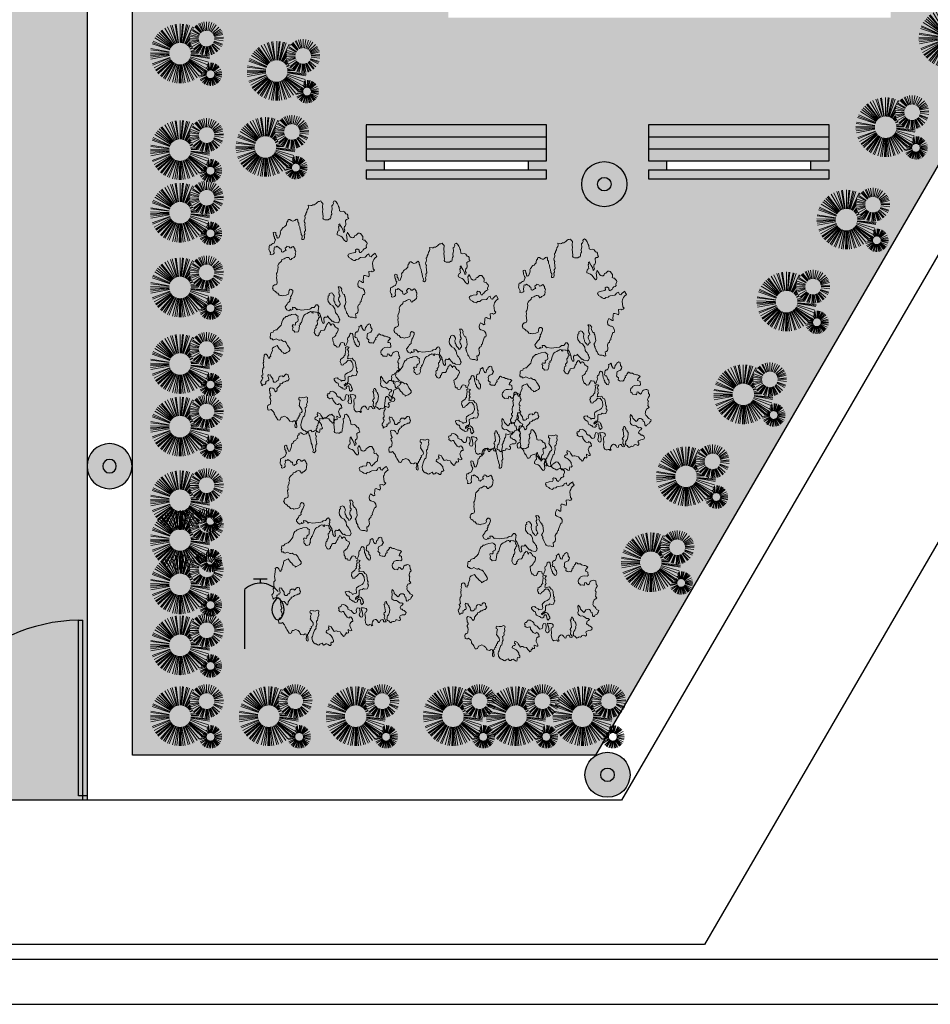
# Model space of a CAD drawing. Extents: x 257 to 427, y -460 to -41.
# Drawn here: x 352 to 362, y -460 to -449 of the extents above; entities that cross this region are included whole.
import ezdxf

# ---------------------------------------------------------------- set-up
doc = ezdxf.new("R2010")
doc.units = 0
doc.header["$LTSCALE"] = 2
doc.header["$MEASUREMENT"] = 0
doc.layers.get('0').update_dxf_attribs({"linetype": 'CONTINUOUS'})
for name, color, linetype in [('BORDER', 2, 'CONTINUOUS'), ('L-ASFALTOS', 253, 'CONTINUOUS'), ('MOBILIER', 54, 'CONTINUOUS'), ('p-plakes-fwta', 160, 'CONTINUOUS'), ('PEZ', 143, 'CONTINUOUS'), ('PROV-NEW-020', 12, 'CONTINUOUS'), ('ROAD', 7, 'CONTINUOUS')]:
    doc.layers.add(name, color=color, linetype=linetype)
doc.layers.add('TREES', color=7, linetype='CONTINUOUS', lineweight=15, true_color=0x609037)
doc.layers.add('TREES-GAZON', color=7, linetype='CONTINUOUS', lineweight=15, true_color=0x609037)

# ---------------------------------------------------------------- blocks, each defined once
blk = doc.blocks.new('A$C75884E07')
at = {"layer": 'p-plakes-fwta', "color": 1}
for radius in [0.25, 0.075]:
    blk.add_circle((0, 0), radius, dxfattribs=at)
blk = doc.blocks.new('TR16')
for p, q in [((-0.898, 1.939), (-1.318, 2.633)), ((-0.854, 1.963), (-1.199, 2.697)), ((-0.807, 1.982), (-1.071, 2.749)), ((-0.782, 1.99), (-1.003, 2.77)), ((-0.733, 2.001), (-0.872, 2.8)), ((-0.716, 2.004), (-0.824, 2.808)), ((-0.653, 2.819), (-0.653, 2.008)), ((-0.549, 2.815), (-0.614, 2.006)), ((-0.505, 2.811), (-0.598, 2.005)), ((-0.374, 2.789), (-0.55, 1.997)), ((-0.318, 2.775), (-0.529, 1.992)), ((-0.242, 2.752), (-0.501, 1.983)), ((-0.111, 2.699), (-0.453, 1.964)), ((-0.119, 2.576), (0.203, 2.37)), ((-0.06, 2.674), (-0.089, 2.619)), ((-0.021, 2.697), (0.249, 2.428)), ((0.013, 2.73), (0.266, 2.443)), ((0.051, 2.761), (0.284, 2.458)), ((0.149, 2.824), (0.33, 2.488)), ((0.197, 2.848), (0.353, 2.5)), ((0.286, 2.881), (0.396, 2.516)), ((0.381, 2.903), (0.441, 2.526)), ((0.495, 2.912), (0.495, 2.53)), ((0.55, 2.526), (0.61, 2.903)), ((0.603, 2.513), (0.722, 2.875)), ((0.652, 2.493), (0.824, 2.833)), ((0.694, 2.468), (0.912, 2.78)), ((0.749, 2.42), (1.028, 2.68)), ((0.781, 2.38), (1.096, 2.596)), ((-1.055, 1.783), (-1.746, 2.209)), ((-1.033, 1.816), (-1.684, 2.3)), ((-1.012, 1.843), (-1.627, 2.372)), ((-0.985, 1.871), (-1.555, 2.449)), ((-0.959, 1.895), (-1.484, 2.514)), ((-0.943, 1.908), (-1.441, 2.549)), ((-0.197, 2.411), (-0.434, 1.954)), ((-0.231, 2.246), (-0.411, 1.942)), ((-0.233, 2.162), (-0.389, 1.928)), ((-0.233, 2.171), (0.148, 2.178)), ((-0.227, 2.28), (0.151, 2.229)), ((-0.216, 2.34), (0.156, 2.258)), ((-0.191, 2.427), (0.168, 2.299)), ((-0.147, 2.528), (0.19, 2.347)), ((0.799, 2.351), (1.133, 2.535)), ((0.813, 2.321), (1.163, 2.473)), ((0.822, 2.297), (1.183, 2.423)), ((0.831, 2.267), (1.202, 2.36)), ((0.839, 2.138), (1.217, 2.087)), ((0.84, 2.213), (1.221, 2.245)), ((0.842, 2.189), (1.223, 2.195)), ((-1.119, 1.614), (-1.919, 1.75)), ((-1.099, 1.691), (-1.865, 1.959)), ((-1.091, 1.713), (-1.842, 2.02)), ((-1.082, 1.733), (-1.819, 2.073)), ((-0.218, 2.032), (-0.341, 1.891)), ((-0.205, 1.981), (-0.317, 1.869)), ((-0.197, 1.955), (-0.304, 1.855)), ((-0.176, 1.899), (-0.277, 1.822)), ((-0.16, 1.866), (-0.26, 1.799)), ((-0.121, 1.794), (-0.227, 1.742)), ((-0.225, 2.075), (0.152, 2.132)), ((-0.103, 1.767), (-0.216, 1.719)), ((-0.212, 2.007), (0.159, 2.1)), ((-0.193, 1.944), (0.168, 2.069)), ((-0.143, 1.832), (0.191, 2.016)), ((-0.072, 1.726), (0.225, 1.966)), ((-0.038, 1.687), (0.241, 1.947)), ((0.032, 1.621), (0.275, 1.916)), ((0.078, 1.586), (0.296, 1.899)), ((0.123, 1.557), (0.318, 1.885)), ((0.223, 1.508), (0.366, 1.862)), ((0.268, 1.491), (0.387, 1.854)), ((0.32, 1.476), (0.412, 1.847)), ((0.44, 1.457), (0.469, 1.838)), ((0.495, 1.837), (0.495, 1.455)), ((0.519, 1.838), (0.546, 1.457)), ((0.549, 1.841), (0.609, 1.464)), ((0.594, 1.851), (0.704, 1.486)), ((0.613, 1.857), (0.743, 1.499)), ((0.637, 1.867), (0.793, 1.519)), ((0.66, 1.878), (0.841, 1.543)), ((0.706, 1.908), (0.939, 1.606)), ((0.724, 1.923), (0.977, 1.637)), ((0.758, 1.958), (1.048, 1.709)), ((0.8, 2.019), (1.137, 1.839)), ((0.814, 2.047), (1.165, 1.897)), ((0.822, 2.067), (1.181, 1.94)), ((-1.126, 1.548), (-1.937, 1.573)), ((-1.126, 1.523), (-1.937, 1.503)), ((-1.125, 1.503), (-1.935, 1.45)), ((-1.123, 1.478), (-1.928, 1.382)), ((-1.122, 1.594), (-1.927, 1.697)), ((-1.117, 1.445), (-1.914, 1.291)), ((-1.097, 1.371), (-1.858, 1.09)), ((-1.089, 1.35), (-1.836, 1.034)), ((-1.067, 1.306), (-1.778, 0.914)), ((0.468, 0.905), (-0.24, 1.302)), ((0.537, 1.048), (-0.214, 1.355)), ((0.578, 1.165), (-0.199, 1.398)), ((-0.034, 1.683), (-0.192, 1.645)), ((0.614, 1.319), (-0.186, 1.455)), ((0.018, 1.633), (-0.184, 1.603)), ((0.622, 1.371), (-0.183, 1.474)), ((0.627, 1.415), (-0.181, 1.49)), ((0.083, 1.583), (-0.18, 1.565)), ((0.129, 1.554), (-0.179, 1.546)), ((-1.045, 1.27), (-1.718, 0.817)), ((-1.036, 1.257), (-1.693, 0.78)), ((-1.015, 1.229), (-1.635, 0.707)), ((-1.001, 1.213), (-1.597, 0.663)), ((-0.964, 1.178), (-1.498, 0.567)), ((-0.947, 1.163), (-1.451, 0.528)), ((-0.916, 1.141), (-1.367, 0.466)), ((-0.894, 1.127), (-1.308, 0.429)), ((-0.852, 1.105), (-1.194, 0.369)), ((-0.83, 1.095), (-1.133, 0.343)), ((-0.776, 1.077), (-0.987, 0.294)), ((-0.734, 1.068), (-0.874, 0.269)), ((-0.707, 1.064), (-0.8, 0.258)), ((-0.668, 1.061), (-0.695, 0.25)), ((-0.653, 1.061), (-0.653, 0.249)), ((-0.604, 0.25), (-0.635, 1.061)), ((-0.525, 0.256), (-0.606, 1.063)), ((-0.433, 0.268), (-0.572, 1.068)), ((-0.302, 0.298), (-0.523, 1.079)), ((-0.234, 0.32), (-0.498, 1.087)), ((-0.106, 0.371), (-0.451, 1.106)), ((-0.038, 0.406), (-0.426, 1.119)), ((0.08, 0.479), (-0.383, 1.145)), ((0.179, 0.555), (-0.346, 1.173)), ((0.285, 0.656), (-0.307, 1.211)), ((0.322, 0.697), (-0.293, 1.226)), ((0.379, 0.769), (-0.272, 1.252)), ((0.416, 0.82), (-0.259, 1.271)), ((0.571, 0.79), (0.483, 0.934)), ((0.601, 0.805), (0.523, 1.016)), ((0.62, 0.811), (0.552, 1.088)), ((0.631, 0.813), (0.575, 1.131)), ((0.677, 1.139), (0.667, 0.816)), ((0.712, 1.136), (0.679, 0.815)), ((0.766, 1.128), (0.698, 0.812)), ((0.796, 1.121), (0.709, 0.809)), ((0.876, 1.09), (0.737, 0.799)), ((0.914, 1.07), (0.75, 0.791)), ((0.951, 1.046), (0.763, 0.783)), ((1.007, 1), (0.783, 0.767)), ((1.046, 0.959), (0.797, 0.752)), ((1.107, 0.865), (0.818, 0.719)), ((0.493, 0.594), (0.181, 0.508)), ((0.489, 0.612), (0.189, 0.563)), ((0.506, 0.562), (0.217, 0.416)), ((0.517, 0.542), (0.25, 0.36)), ((0.487, 0.638), (0.264, 0.634)), ((0.488, 0.66), (0.307, 0.68)), ((0.541, 0.514), (0.317, 0.281)), ((0.492, 0.684), (0.342, 0.721)), ((0.498, 0.703), (0.367, 0.752)), ((0.56, 0.498), (0.372, 0.235)), ((0.508, 0.724), (0.392, 0.786)), ((0.515, 0.736), (0.406, 0.806)), ((0.573, 0.49), (0.409, 0.211)), ((0.526, 0.751), (0.424, 0.833)), ((0.601, 0.476), (0.488, 0.173)), ((0.615, 0.472), (0.528, 0.16)), ((0.644, 0.466), (0.611, 0.145)), ((0.666, 0.142), (0.663, 0.465)), ((0.748, 0.15), (0.692, 0.468)), ((0.78, 0.156), (0.703, 0.47)), ((0.835, 0.173), (0.722, 0.476)), ((0.882, 0.193), (0.739, 0.483)), ((0.956, 0.238), (0.765, 0.499)), ((0.988, 0.264), (0.777, 0.508)), ((1.024, 0.298), (0.789, 0.52)), ((1.066, 0.349), (0.804, 0.538)), ((1.11, 0.423), (0.819, 0.564)), ((1.142, 0.773), (0.831, 0.687)), ((1.143, 0.512), (0.831, 0.595)), ((1.152, 0.553), (0.834, 0.61)), ((1.154, 0.721), (0.835, 0.669)), ((1.16, 0.649), (0.837, 0.643)), ((1.16, 0.623), (0.837, 0.634))]:
    blk.add_line(p, q)
blk = doc.blocks.new('A$C404F4562')
at = {"layer": 'p-plakes-fwta'}
h = blk.add_hatch(color=252, dxfattribs=at)
h.dxf.hatch_style = 1
h.paths.add_polyline_path([(0.1, 1), (0, 1), (0, -1), (0.1, -1)])
h = blk.add_hatch(color=253, dxfattribs=at)
h.dxf.hatch_style = 1
h.paths.add_polyline_path([(0.333, 1), (0.2, 1), (0.2, -1), (0.333, -1)])
h.paths.add_polyline_path([(0.467, 1), (0.333, 1), (0.333, -1), (0.467, -1)])
h.paths.add_polyline_path([(0.6, 1), (0.467, 1), (0.467, -1), (0.6, -1)])
at = {"layer": 'p-plakes-fwta', "color": 173, "true_color": 0x3c58f6}
for p, q in [((0, 1), (0.1, 1)), ((0, -1), (0, 1)), ((0.1, -1), (0.1, 1)), ((0.2, 1), (0.6, 1)), ((0.2, -1), (0.2, 1)), ((0.333, -1), (0.333, 1)), ((0.467, -1), (0.467, 1)), ((0.6, 1), (0.6, -1)), ((0.1, 0.8), (0.2, 0.8)), ((0.2, -0.8), (0.1, -0.8)), ((0.1, -1), (0, -1)), ((0.6, -1), (0.2, -1))]:
    blk.add_line(p, q, dxfattribs=at)
blk = doc.blocks.new('Tre-th1')
for points in [[(-0.524, -1.287), (-0.537, -1.307), (-0.597, -1.307), (-0.617, -1.318), (-0.637, -1.318), (-0.657, -1.297), (-0.677, -1.287), (-0.697, -1.276), (-0.717, -1.276), (-0.737, -1.287), (-0.757, -1.276), (-0.783, -1.276), (-0.803, -1.266), (-0.843, -1.287), (-0.857, -1.256), (-0.864, -1.235), (-0.903, -1.214), (-0.923, -1.214), (-0.943, -1.204), (-0.97, -1.214), (-0.997, -1.235), (-1.017, -1.245), (-1.037, -1.256), (-1.063, -1.297), (-1.083, -1.287), (-1.103, -1.266), (-1.123, -1.256), (-1.137, -1.214), (-1.157, -1.204), (-1.157, -1.183), (-1.137, -1.173), (-1.083, -1.173), (-1.077, -1.152), (-1.043, -1.152), (-1.023, -1.132), (-1.017, -1.111), (-1.017, -1.091), (-1.023, -1.07), (-1.05, -1.049), (-1.063, -1.029), (-1.023, -0.998), (-0.997, -0.977), (-0.97, -0.977), (-0.95, -0.967), (-0.923, -0.946), (-0.95, -0.936), (-1.023, -0.936), (-1.05, -0.925), (-1.083, -0.925), (-1.11, -0.946), (-1.123, -0.967), (-1.123, -0.998), (-1.137, -1.018), (-1.177, -1.06), (-1.177, -1.091), (-1.197, -1.111), (-1.217, -1.091), (-1.223, -1.07), (-1.263, -1.049), (-1.283, -1.06), (-1.29, -1.08), (-1.31, -1.091), (-1.316, -1.111), (-1.336, -1.132), (-1.356, -1.142), (-1.383, -1.132), (-1.39, -1.111), (-1.39, -1.07), (-1.403, -1.029), (-1.423, -1.018), (-1.443, -1.029), (-1.47, -1.029), (-1.483, -1.008), (-1.47, -0.987), (-1.463, -0.967), (-1.463, -0.946), (-1.483, -0.936), (-1.49, -0.915), (-1.483, -0.894), (-1.49, -0.874), (-1.503, -0.853), (-1.483, -0.832), (-1.463, -0.822), (-1.456, -0.801), (-1.436, -0.791), (-1.416, -0.801), (-1.397, -0.801), (-1.376, -0.812), (-1.356, -0.832), (-1.316, -0.853), (-1.297, -0.853), (-1.277, -0.863), (-1.237, -0.863), (-1.217, -0.853), (-1.197, -0.853), (-1.183, -0.832), (-1.163, -0.832), (-1.143, -0.822), (-1.123, -0.822), (-1.123, -0.801), (-1.143, -0.791), (-1.163, -0.791), (-1.17, -0.771), (-1.19, -0.781), (-1.297, -0.781), (-1.316, -0.76), (-1.336, -0.75), (-1.356, -0.76), (-1.376, -0.76), (-1.397, -0.75), (-1.416, -0.75), (-1.456, -0.771), (-1.476, -0.771), (-1.476, -0.75), (-1.47, -0.729), (-1.45, -0.729), (-1.43, -0.719), (-1.43, -0.698), (-1.436, -0.677), (-1.476, -0.657), (-1.47, -0.636), (-1.443, -0.626), (-1.416, -0.605), (-1.41, -0.585), (-1.423, -0.554), (-1.45, -0.533), (-1.47, -0.523), (-1.49, -0.523), (-1.51, -0.533), (-1.516, -0.512), (-1.496, -0.502), (-1.49, -0.481), (-1.496, -0.461), (-1.496, -0.44), (-1.476, -0.419), (-1.45, -0.409), (-1.39, -0.409), (-1.363, -0.419), (-1.283, -0.419), (-1.263, -0.43), (-1.257, -0.45), (-1.237, -0.461), (-1.217, -0.461), (-1.197, -0.45), (-1.19, -0.43), (-1.183, -0.409), (-1.183, -0.388), (-1.177, -0.368), (-1.217, -0.368), (-1.237, -0.378), (-1.316, -0.378), (-1.336, -0.368), (-1.343, -0.347), (-1.33, -0.326), (-1.297, -0.316), (-1.277, -0.326), (-1.25, -0.337), (-1.183, -0.337), (-1.17, -0.296), (-1.21, -0.275), (-1.237, -0.275), (-1.257, -0.265), (-1.263, -0.244), (-1.263, -0.223), (-1.237, -0.203), (-1.203, -0.182), (-1.197, -0.161), (-1.17, -0.13), (-1.143, -0.13), (-1.117, -0.11), (-1.097, -0.089), (-1.083, -0.068), (-1.083, -0.027), (-1.103, -0.017), (-1.117, 0.004), (-1.117, 0.025), (-1.137, 0.035), (-1.157, 0.025), (-1.177, 0.035), (-1.197, 0.014), (-1.21, -0.006), (-1.203, -0.027), (-1.203, -0.048), (-1.223, -0.058), (-1.243, -0.058), (-1.31, -0.099), (-1.323, -0.12), (-1.33, -0.141), (-1.31, -0.151), (-1.323, -0.172), (-1.356, -0.192), (-1.397, -0.192), (-1.397, -0.172), (-1.41, -0.151), (-1.43, -0.141), (-1.45, -0.13), (-1.47, -0.13), (-1.51, -0.141), (-1.536, -0.151), (-1.556, -0.151), (-1.556, -0.13), (-1.53, -0.089), (-1.59, -0.089), (-1.59, -0.068), (-1.576, -0.048), (-1.596, -0.048), (-1.61, -0.027), (-1.636, -0.017), (-1.643, 0.004), (-1.623, 0.014), (-1.596, 0.035), (-1.576, 0.045), (-1.556, 0.055), (-1.543, 0.097), (-1.53, 0.117), (-1.53, 0.138), (-1.536, 0.159), (-1.516, 0.169), (-1.476, 0.19), (-1.45, 0.2), (-1.423, 0.241), (-1.456, 0.252), (-1.476, 0.241), (-1.496, 0.252), (-1.496, 0.272), (-1.503, 0.293), (-1.53, 0.303), (-1.55, 0.283), (-1.563, 0.262), (-1.576, 0.241), (-1.603, 0.221), (-1.643, 0.2), (-1.663, 0.2), (-1.69, 0.19), (-1.71, 0.19), (-1.723, 0.21), (-1.716, 0.231), (-1.736, 0.241), (-1.756, 0.241), (-1.776, 0.252), (-1.77, 0.272), (-1.75, 0.293), (-1.736, 0.314), (-1.736, 0.334), (-1.75, 0.355), (-1.75, 0.376), (-1.716, 0.396), (-1.73, 0.437), (-1.743, 0.458), (-1.736, 0.479), (-1.716, 0.5), (-1.71, 0.52), (-1.69, 0.541), (-1.65, 0.561), (-1.596, 0.561), (-1.576, 0.551), (-1.556, 0.541), (-1.53, 0.531), (-1.47, 0.5), (-1.456, 0.479), (-1.436, 0.469), (-1.416, 0.469), (-1.397, 0.458), (-1.376, 0.448), (-1.316, 0.448), (-1.303, 0.427), (-1.277, 0.417), (-1.257, 0.417), (-1.217, 0.396), (-1.177, 0.396), (-1.157, 0.386), (-1.137, 0.386), (-1.123, 0.407), (-1.137, 0.448), (-1.13, 0.469), (-1.13, 0.489), (-1.117, 0.531), (-1.137, 0.541), (-1.157, 0.541), (-1.177, 0.52), (-1.197, 0.531), (-1.223, 0.541), (-1.243, 0.541), (-1.263, 0.551), (-1.336, 0.51), (-1.37, 0.51), (-1.39, 0.52), (-1.4, 0.551), (-1.423, 0.551), (-1.436, 0.572), (-1.456, 0.572), (-1.47, 0.592), (-1.49, 0.592), (-1.496, 0.613), (-1.516, 0.613), (-1.53, 0.634), (-1.63, 0.634), (-1.65, 0.644), (-1.636, 0.665), (-1.596, 0.665), (-1.57, 0.654), (-1.523, 0.654), (-1.516, 0.675), (-1.53, 0.706), (-1.516, 0.747), (-1.496, 0.758), (-1.47, 0.768), (-1.443, 0.789), (-1.416, 0.83), (-1.43, 0.871), (-1.43, 0.892), (-1.47, 0.912), (-1.476, 0.933), (-1.47, 0.954), (-1.416, 0.974), (-1.397, 0.985), (-1.376, 0.995), (-1.356, 1.005), (-1.336, 1.005), (-1.31, 1.016), (-1.27, 1.047), (-1.277, 1.067), (-1.277, 1.088), (-1.27, 1.109), (-1.217, 1.109), (-1.197, 1.098), (-1.183, 1.078), (-1.183, 1.057), (-1.163, 1.047), (-1.143, 1.047), (-1.123, 1.036), (-1.083, 1.036), (-1.063, 1.047), (-1.043, 1.047), (-1.023, 1.026), (-1.003, 1.026), (-0.983, 1.036), (-0.903, 1.036), (-0.89, 1.016), (-0.903, 0.974), (-0.923, 0.954), (-0.95, 0.943), (-0.97, 0.933), (-0.957, 0.912), (-0.937, 0.902), (-0.917, 0.902), (-0.877, 0.861), (-0.864, 0.84), (-0.843, 0.84), (-0.843, 0.82), (-0.837, 0.799), (-0.817, 0.778), (-0.817, 0.758), (-0.81, 0.737), (-0.803, 0.716), (-0.803, 0.696), (-0.783, 0.675), (-0.764, 0.665), (-0.744, 0.675), (-0.697, 0.675), (-0.684, 0.696), (-0.684, 0.716), (-0.697, 0.737), (-0.717, 0.747), (-0.724, 0.768), (-0.704, 0.778), (-0.704, 0.82), (-0.717, 0.84), (-0.737, 0.851), (-0.757, 0.851), (-0.777, 0.861), (-0.77, 0.882), (-0.79, 0.892), (-0.803, 0.912), (-0.797, 0.943), (-0.777, 0.954), (-0.737, 0.954), (-0.704, 0.974), (-0.684, 0.985), (-0.664, 0.985), (-0.664, 1.005), (-0.65, 1.026), (-0.677, 1.036), (-0.704, 1.026), (-0.744, 1.026), (-0.764, 1.036), (-0.757, 1.057), (-0.777, 1.067), (-0.777, 1.088), (-0.797, 1.088), (-0.817, 1.098), (-0.817, 1.119), (-0.823, 1.14), (-0.837, 1.16), (-0.81, 1.16), (-0.783, 1.171), (-0.757, 1.171), (-0.737, 1.15), (-0.697, 1.129), (-0.677, 1.14), (-0.657, 1.14), (-0.644, 1.119), (-0.577, 1.119), (-0.537, 1.109), (-0.517, 1.088), (-0.437, 1.088), (-0.417, 1.078), (-0.397, 1.078), (-0.37, 1.067), (-0.35, 1.067), (-0.324, 1.057), (-0.304, 1.057), (-0.29, 1.036), (-0.29, 1.016), (-0.317, 0.995), (-0.337, 0.995), (-0.364, 0.985), (-0.37, 0.964), (-0.35, 0.964), (-0.337, 0.943), (-0.317, 0.943), (-0.237, 0.902), (-0.217, 0.902), (-0.197, 0.892), (-0.184, 0.871), (-0.164, 0.809), (-0.224, 0.778), (-0.244, 0.758), (-0.264, 0.747), (-0.284, 0.737), (-0.304, 0.706), (-0.324, 0.706), (-0.317, 0.685), (-0.304, 0.654), (-0.29, 0.613), (-0.27, 0.592), (-0.244, 0.592), (-0.184, 0.623), (-0.157, 0.634), (-0.131, 0.644), (-0.104, 0.665), (-0.104, 0.685), (-0.091, 0.706), (-0.071, 0.727), (-0.077, 0.747), (-0.071, 0.768), (-0.044, 0.809), (-0.057, 0.851), (-0.051, 0.871), (-0.031, 0.882), (-0.031, 0.902), (-0.011, 0.912), (0.009, 0.912), (0.029, 0.902), (0.056, 0.902), (0.076, 0.892), (0.076, 0.871), (0.083, 0.851), (0.103, 0.84), (0.116, 0.799), (0.116, 0.778), (0.136, 0.758), (0.149, 0.737), (0.189, 0.696), (0.209, 0.685), (0.236, 0.675), (0.276, 0.654), (0.303, 0.634), (0.309, 0.613), (0.329, 0.592), (0.329, 0.572), (0.342, 0.531), (0.342, 0.51), (0.349, 0.489), (0.349, 0.427), (0.336, 0.407), (0.316, 0.396), (0.309, 0.376), (0.283, 0.386), (0.236, 0.386), (0.216, 0.396), (0.209, 0.417), (0.196, 0.437), (0.176, 0.437), (0.156, 0.448), (0.163, 0.469), (0.169, 0.489), (0.149, 0.5), (0.123, 0.489), (0.096, 0.5), (0.076, 0.5), (0.056, 0.479), (0.036, 0.469), (0.036, 0.407), (0.063, 0.396), (0.083, 0.386), (0.103, 0.386), (0.129, 0.376), (0.149, 0.376), (0.156, 0.355), (0.176, 0.355), (0.189, 0.334), (0.209, 0.324), (0.236, 0.314), (0.296, 0.283), (0.316, 0.262), (0.329, 0.241), (0.336, 0.21), (0.349, 0.19), (0.356, 0.169), (0.362, 0.148), (0.356, 0.128), (0.336, 0.128), (0.329, 0.107), (0.356, 0.107), (0.342, 0.066), (0.342, 0.045), (0.329, 0.025), (0.289, 0.025), (0.269, 0.014), (0.243, 0.004), (0.229, 0.025), (0.203, 0.035), (0.189, 0.055), (0.129, 0.055), (0.109, 0.066), (0.096, 0.086), (0.069, 0.086), (0.056, 0.107), (0.036, 0.117), (0.016, 0.117), (-0.011, 0.128), (-0.064, 0.107), (-0.077, 0.086), (-0.077, 0.066), (-0.057, 0.045), (-0.037, 0.045), (-0.024, 0.025), (0.003, 0.014), (0.009, -0.006), (0.009, -0.048), (0.029, -0.068), (0.056, -0.079), (0.076, -0.099), (0.103, -0.11), (0.116, -0.13), (0.136, -0.141), (0.123, -0.161), (0.096, -0.172), (0.076, -0.182), (0.096, -0.192), (0.103, -0.213), (0.083, -0.234), (0.056, -0.244), (0.036, -0.254), (0.023, -0.275), (0.003, -0.296), (-0.024, -0.296), (-0.064, -0.275), (-0.084, -0.254), (-0.104, -0.244), (-0.124, -0.223), (-0.137, -0.203), (-0.144, -0.182), (-0.217, -0.182), (-0.244, -0.192), (-0.264, -0.192), (-0.284, -0.203), (-0.284, -0.223), (-0.304, -0.223), (-0.317, -0.244), (-0.317, -0.275), (-0.297, -0.285), (-0.27, -0.306), (-0.25, -0.316), (-0.25, -0.337), (-0.264, -0.378), (-0.297, -0.378), (-0.31, -0.399), (-0.277, -0.419), (-0.257, -0.43), (-0.237, -0.44), (-0.197, -0.44), (-0.177, -0.45), (-0.164, -0.471), (-0.144, -0.481), (-0.117, -0.492), (-0.104, -0.512), (-0.111, -0.533), (-0.131, -0.543), (-0.217, -0.543), (-0.244, -0.554), (-0.264, -0.554), (-0.284, -0.564), (-0.304, -0.564), (-0.33, -0.585), (-0.35, -0.595), (-0.357, -0.616), (-0.324, -0.636), (-0.277, -0.636), (-0.25, -0.616), (-0.224, -0.616), (-0.197, -0.605), (-0.191, -0.585), (-0.171, -0.574), (-0.144, -0.585), (-0.124, -0.585), (-0.104, -0.595), (-0.091, -0.616), (-0.091, -0.636), (-0.051, -0.657), (-0.024, -0.667), (-0.004, -0.667), (0.003, -0.688), (0.016, -0.708), (-0.004, -0.719), (-0.024, -0.719), (-0.057, -0.729), (-0.077, -0.74), (-0.084, -0.76), (-0.031, -0.781), (-0.017, -0.801), (0.003, -0.812), (0.016, -0.832), (0.023, -0.853), (0.009, -0.874), (-0.044, -0.874), (-0.077, -0.894), (-0.097, -0.884), (-0.124, -0.863), (-0.137, -0.822), (-0.144, -0.801), (-0.171, -0.791), (-0.197, -0.791), (-0.217, -0.781), (-0.237, -0.791), (-0.257, -0.812), (-0.29, -0.801), (-0.31, -0.822), (-0.317, -0.843), (-0.317, -0.863), (-0.324, -0.884), (-0.304, -0.905), (-0.277, -0.915), (-0.264, -0.936), (-0.237, -0.936), (-0.231, -0.956), (-0.211, -0.967), (-0.197, -0.987), (-0.177, -0.987), (-0.177, -1.008), (-0.197, -1.029), (-0.204, -1.049), (-0.204, -1.07), (-0.224, -1.091), (-0.231, -1.111), (-0.244, -1.132), (-0.244, -1.152), (-0.257, -1.173), (-0.277, -1.194), (-0.317, -1.152), (-0.344, -1.142), (-0.35, -1.163), (-0.364, -1.183), (-0.424, -1.183), (-0.437, -1.163), (-0.424, -1.122), (-0.424, -1.08), (-0.437, -1.039), (-0.457, -1.029), (-0.47, -1.008), (-0.497, -0.998), (-0.537, -0.998), (-0.557, -1.018), (-0.577, -1.029), (-0.577, -1.07), (-0.59, -1.091), (-0.564, -1.101), (-0.544, -1.111), (-0.55, -1.132), (-0.57, -1.142), (-0.59, -1.163), (-0.577, -1.183), (-0.537, -1.204), (-0.524, -1.225), (-0.524, -1.245), (-0.517, -1.266)], [(1.289, -0.863), (1.295, -0.843), (1.315, -0.832), (1.335, -0.832), (1.355, -0.812), (1.362, -0.791), (1.349, -0.771), (1.322, -0.771), (1.302, -0.76), (1.302, -0.698), (1.295, -0.677), (1.295, -0.657), (1.289, -0.636), (1.269, -0.626), (1.249, -0.636), (1.229, -0.636), (1.202, -0.677), (1.182, -0.698), (1.169, -0.719), (1.162, -0.74), (1.182, -0.76), (1.182, -0.801), (1.195, -0.822), (1.202, -0.843), (1.202, -0.925), (1.215, -0.946), (1.235, -0.956), (1.249, -0.998), (1.229, -0.998), (1.202, -1.008), (1.195, -1.029), (1.215, -1.049), (1.242, -1.091), (1.249, -1.111), (1.229, -1.111), (1.189, -1.132), (1.162, -1.091), (1.142, -1.07), (1.122, -1.06), (1.102, -1.049), (1.082, -1.039), (0.982, -1.039), (0.955, -1.06), (0.936, -1.039), (0.929, -1.018), (0.942, -0.998), (0.942, -0.956), (0.875, -0.956), (0.849, -0.946), (0.862, -0.925), (0.869, -0.905), (0.882, -0.884), (0.882, -0.863), (0.862, -0.853), (0.836, -0.853), (0.809, -0.843), (0.762, -0.843), (0.762, -0.822), (0.782, -0.801), (0.802, -0.771), (0.769, -0.75), (0.742, -0.74), (0.702, -0.74), (0.682, -0.76), (0.669, -0.781), (0.662, -0.801), (0.649, -0.822), (0.609, -0.843), (0.569, -0.843), (0.549, -0.832), (0.549, -0.812), (0.449, -0.76), (0.429, -0.76), (0.422, -0.74), (0.389, -0.729), (0.376, -0.708), (0.349, -0.688), (0.276, -0.688), (0.249, -0.677), (0.229, -0.657), (0.229, -0.636), (0.156, -0.636), (0.156, -0.616), (0.169, -0.595), (0.176, -0.574), (0.176, -0.554), (0.183, -0.533), (0.196, -0.512), (0.216, -0.502), (0.243, -0.492), (0.263, -0.481), (0.283, -0.481), (0.329, -0.461), (0.329, -0.471), (0.349, -0.461), (0.369, -0.461), (0.389, -0.45), (0.409, -0.471), (0.449, -0.492), (0.549, -0.492), (0.569, -0.481), (0.589, -0.481), (0.596, -0.461), (0.649, -0.44), (0.669, -0.44), (0.689, -0.45), (0.729, -0.43), (0.736, -0.409), (0.736, -0.388), (0.709, -0.399), (0.662, -0.399), (0.642, -0.388), (0.602, -0.388), (0.582, -0.399), (0.562, -0.399), (0.549, -0.378), (0.509, -0.368), (0.489, -0.368), (0.469, -0.378), (0.442, -0.388), (0.422, -0.388), (0.409, -0.368), (0.389, -0.357), (0.382, -0.337), (0.409, -0.326), (0.436, -0.306), (0.456, -0.296), (0.476, -0.296), (0.502, -0.285), (0.549, -0.285), (0.569, -0.296), (0.589, -0.296), (0.616, -0.285), (0.636, -0.275), (0.649, -0.254), (0.636, -0.213), (0.602, -0.213), (0.596, -0.192), (0.569, -0.192), (0.542, -0.182), (0.502, -0.182), (0.442, -0.213), (0.416, -0.254), (0.396, -0.265), (0.356, -0.285), (0.296, -0.285), (0.276, -0.296), (0.249, -0.316), (0.223, -0.326), (0.203, -0.337), (0.176, -0.337), (0.156, -0.347), (0.116, -0.326), (0.109, -0.306), (0.129, -0.244), (0.149, -0.223), (0.149, -0.203), (0.169, -0.192), (0.196, -0.172), (0.216, -0.161), (0.249, -0.141), (0.229, -0.13), (0.229, -0.11), (0.236, -0.089), (0.216, -0.068), (0.136, -0.068), (0.129, -0.048), (0.169, -0.027), (0.236, -0.027), (0.256, -0.017), (0.276, -0.017), (0.303, -0.006), (0.322, 0.004), (0.349, 0.014), (0.369, 0.014), (0.389, 0.004), (0.409, 0.004), (0.429, -0.006), (0.469, 0.014), (0.469, 0.035), (0.429, 0.076), (0.429, 0.117), (0.416, 0.138), (0.409, 0.159), (0.409, 0.303), (0.429, 0.365), (0.422, 0.386), (0.442, 0.396), (0.469, 0.417), (0.469, 0.437), (0.476, 0.458), (0.436, 0.458), (0.429, 0.489), (0.449, 0.5), (0.429, 0.51), (0.422, 0.531), (0.442, 0.561), (0.482, 0.582), (0.502, 0.582), (0.542, 0.541), (0.562, 0.531), (0.576, 0.51), (0.589, 0.489), (0.616, 0.489), (0.642, 0.469), (0.662, 0.469), (0.682, 0.448), (0.742, 0.417), (0.769, 0.417), (0.789, 0.437), (0.796, 0.458), (0.776, 0.479), (0.756, 0.489), (0.736, 0.489), (0.716, 0.5), (0.702, 0.541), (0.702, 0.582), (0.696, 0.603), (0.709, 0.623), (0.709, 0.644), (0.716, 0.665), (0.736, 0.675), (0.756, 0.685), (0.762, 0.706), (0.782, 0.716), (0.802, 0.737), (0.816, 0.758), (0.836, 0.758), (0.855, 0.768), (0.862, 0.758), (0.875, 0.758), (0.895, 0.747), (0.909, 0.727), (0.909, 0.706), (0.915, 0.685), (0.942, 0.675), (1.035, 0.675), (1.055, 0.665), (1.102, 0.665), (1.122, 0.654), (1.162, 0.634), (1.182, 0.634), (1.202, 0.623), (1.242, 0.623), (1.262, 0.613), (1.282, 0.592), (1.295, 0.572), (1.309, 0.551), (1.335, 0.541), (1.342, 0.52), (1.342, 0.5), (1.355, 0.479), (1.362, 0.458), (1.362, 0.437), (1.355, 0.417), (1.315, 0.396), (1.315, 0.376), (1.335, 0.365), (1.335, 0.345), (1.349, 0.324), (1.369, 0.303), (1.402, 0.293), (1.422, 0.293), (1.442, 0.283), (1.462, 0.283), (1.482, 0.293), (1.502, 0.293), (1.542, 0.314), (1.535, 0.334), (1.522, 0.355), (1.522, 0.376), (1.542, 0.386), (1.555, 0.407), (1.562, 0.427), (1.542, 0.437), (1.528, 0.458), (1.508, 0.458), (1.488, 0.448), (1.482, 0.469), (1.475, 0.489), (1.462, 0.51), (1.475, 0.531), (1.522, 0.531), (1.528, 0.551), (1.548, 0.561), (1.562, 0.582), (1.582, 0.603), (1.568, 0.623), (1.575, 0.644), (1.555, 0.654), (1.535, 0.654), (1.508, 0.665), (1.462, 0.665), (1.448, 0.685), (1.442, 0.716), (1.448, 0.737), (1.482, 0.727), (1.502, 0.737), (1.528, 0.747), (1.548, 0.747), (1.568, 0.737), (1.595, 0.737), (1.615, 0.727), (1.615, 0.706), (1.628, 0.685), (1.635, 0.665), (1.642, 0.644), (1.702, 0.613), (1.722, 0.623), (1.742, 0.623), (1.762, 0.634), (1.828, 0.634), (1.835, 0.613), (1.822, 0.592), (1.782, 0.592), (1.762, 0.582), (1.742, 0.582), (1.722, 0.572), (1.722, 0.551), (1.782, 0.52), (1.808, 0.51), (1.828, 0.51), (1.848, 0.5), (1.862, 0.479), (1.882, 0.469), (1.895, 0.448), (1.902, 0.427), (1.922, 0.407), (1.935, 0.386), (1.955, 0.386), (1.981, 0.376), (1.995, 0.355), (2.015, 0.355), (2.022, 0.334), (2.022, 0.314), (2.002, 0.293), (1.988, 0.272), (1.988, 0.252), (1.995, 0.231), (2.008, 0.21), (2.015, 0.19), (1.995, 0.18), (1.961, 0.18), (1.941, 0.169), (1.902, 0.169), (1.868, 0.159), (1.815, 0.159), (1.788, 0.148), (1.735, 0.148), (1.708, 0.138), (1.688, 0.138), (1.668, 0.148), (1.648, 0.148), (1.642, 0.128), (1.655, 0.107), (1.675, 0.097), (1.715, 0.097), (1.735, 0.086), (1.775, 0.086), (1.795, 0.066), (1.902, 0.066), (1.922, 0.055), (1.941, 0.066), (1.968, 0.066), (1.995, 0.055), (2.015, 0.045), (2.055, 0.045), (2.075, 0.025), (2.095, 0.025), (2.121, 0.004), (2.155, -0.006), (2.175, -0.027), (2.201, -0.037), (2.235, -0.037), (2.221, -0.079), (2.221, -0.099), (2.228, -0.12), (2.228, -0.141), (2.235, -0.161), (2.248, -0.182), (2.268, -0.203), (2.275, -0.223), (2.275, -0.244), (2.281, -0.265), (2.261, -0.275), (2.235, -0.296), (2.175, -0.285), (2.121, -0.285), (2.101, -0.275), (1.995, -0.275), (1.975, -0.265), (1.955, -0.275), (1.941, -0.296), (1.941, -0.316), (1.935, -0.337), (1.935, -0.357), (1.948, -0.378), (1.948, -0.399), (1.968, -0.409), (1.988, -0.409), (2.008, -0.419), (2.028, -0.43), (2.068, -0.43), (2.095, -0.44), (2.115, -0.45), (2.175, -0.45), (2.188, -0.471), (2.208, -0.481), (2.228, -0.481), (2.248, -0.492), (2.255, -0.512), (2.235, -0.533), (2.195, -0.554), (2.168, -0.564), (2.148, -0.564), (2.128, -0.574), (2.068, -0.574), (2.055, -0.595), (2.055, -0.636), (2.041, -0.657), (2.002, -0.677), (1.995, -0.698), (1.975, -0.708), (1.935, -0.708), (1.915, -0.719), (1.902, -0.698), (1.902, -0.677), (1.888, -0.657), (1.815, -0.657), (1.795, -0.647), (1.782, -0.626), (1.755, -0.616), (1.735, -0.616), (1.715, -0.626), (1.695, -0.616), (1.682, -0.595), (1.722, -0.595), (1.775, -0.574), (1.815, -0.554), (1.842, -0.554), (1.828, -0.533), (1.808, -0.533), (1.788, -0.523), (1.722, -0.523), (1.715, -0.502), (1.675, -0.481), (1.655, -0.481), (1.642, -0.502), (1.628, -0.523), (1.622, -0.543), (1.602, -0.564), (1.542, -0.595), (1.515, -0.616), (1.515, -0.636), (1.542, -0.647), (1.635, -0.647), (1.655, -0.657), (1.675, -0.667), (1.655, -0.677), (1.635, -0.688), (1.615, -0.698), (1.595, -0.698), (1.575, -0.719), (1.568, -0.74), (1.568, -0.76), (1.582, -0.781), (1.602, -0.791), (1.608, -0.812), (1.635, -0.853), (1.635, -0.874), (1.628, -0.894), (1.568, -0.925), (1.535, -0.925), (1.515, -0.915), (1.502, -0.936), (1.502, -0.956), (1.482, -0.967), (1.455, -0.987), (1.435, -0.987), (1.395, -0.967), (1.369, -0.967), (1.355, -0.946), (1.349, -0.925), (1.335, -0.905), (1.315, -0.894), (1.309, -0.874)], [(-0.597, -0.523), (-0.63, -0.533), (-0.717, -0.533), (-0.737, -0.543), (-0.757, -0.533), (-0.777, -0.533), (-0.797, -0.543), (-0.837, -0.523), (-0.857, -0.512), (-0.857, -0.471), (-0.843, -0.45), (-0.857, -0.43), (-0.857, -0.388), (-0.87, -0.368), (-0.951, -0.36), (-0.974, -0.332), (-0.97, -0.319), (-0.983, -0.306), (-0.997, -0.285), (-1.017, -0.285), (-1.01, -0.306), (-0.983, -0.347), (-0.983, -0.368), (-0.997, -0.388), (-1.017, -0.399), (-1.037, -0.409), (-1.057, -0.409), (-1.077, -0.419), (-1.097, -0.419), (-1.11, -0.399), (-1.126, -0.387), (-1.103, -0.368), (-1.043, -0.368), (-1.023, -0.357), (-1.023, -0.337), (-1.043, -0.316), (-1.063, -0.316), (-1.07, -0.296), (-1.07, -0.275), (-1.063, -0.254), (-1.043, -0.254), (-1.043, -0.234), (-1.023, -0.213), (-1.01, -0.192), (-0.99, -0.182), (-0.95, -0.182), (-0.943, -0.161), (-0.923, -0.141), (-0.903, -0.13), (-0.883, -0.12), (-0.864, -0.12), (-0.857, -0.141), (-0.857, -0.182), (-0.877, -0.192), (-0.903, -0.234), (-0.923, -0.244), (-0.917, -0.265), (-0.917, -0.306), (-0.897, -0.316), (-0.837, -0.316), (-0.817, -0.326), (-0.79, -0.368), (-0.777, -0.409), (-0.77, -0.43), (-0.757, -0.45), (-0.724, -0.471), (-0.704, -0.481), (-0.644, -0.481), (-0.617, -0.471), (-0.577, -0.45), (-0.577, -0.43), (-0.57, -0.409), (-0.584, -0.388), (-0.604, -0.368), (-0.617, -0.347), (-0.624, -0.326), (-0.644, -0.316), (-0.644, -0.296), (-0.637, -0.275), (-0.617, -0.275), (-0.597, -0.265), (-0.577, -0.265), (-0.557, -0.275), (-0.537, -0.275), (-0.53, -0.296), (-0.504, -0.337), (-0.484, -0.347), (-0.47, -0.368), (-0.444, -0.368), (-0.424, -0.378), (-0.404, -0.378), (-0.384, -0.388), (-0.337, -0.388), (-0.33, -0.409), (-0.337, -0.43), (-0.344, -0.45), (-0.364, -0.43), (-0.384, -0.419), (-0.41, -0.43), (-0.43, -0.43), (-0.45, -0.419), (-0.477, -0.43), (-0.497, -0.409), (-0.517, -0.409), (-0.537, -0.399), (-0.544, -0.419), (-0.544, -0.481), (-0.584, -0.502)]]:
    blk.add_lwpolyline(points, close=True)
blk = doc.blocks.new('A$C342870BB')
at = {"layer": 'MOBILIER', "color": 160, "lineweight": 30}
for p, q in [((0.643, 5.171), (1.658, 5.171)), ((1.151, 4.847), (1.151, 5.171))]:
    blk.add_line(p, q, dxfattribs=at)
blk.add_lwpolyline([(0, 0), (0, 4.39)], dxfattribs=at)
for centre, radius, start, end in [((1.151, 3.171), 1.677, 39.1612, 133.33455), ((3.066, 2.898), 1.066, 125.22895, 214.18698), ((1.836, 2.898), 1.066, 325.81302, 54.77105), ((2.451, 2.439), 0.301, 207.60803, 332.39197)]:
    blk.add_arc(centre, radius, start, end, dxfattribs=at)

msp = doc.modelspace()

# ---------------------------------------------------------------- hatches: boundary and pattern name
at = {"layer": 'L-ASFALTOS'}
h = msp.add_hatch(color=256, dxfattribs=at)
h.dxf.hatch_style = 1
h.paths.add_polyline_path([(324.55136, -441.63655), (324.55136, -440.27674, -0.41421356), (327.55136, -437.27674), (328.46288, -437.27674), (331.05136, -437.27674, -0.41421356), (334.05136, -440.27674), (334.05136, -441.63655), (334.05136, -454.13655), (346.12025, -454.13655), (346.12025, -441.63655), (341.37025, -441.63655), (341.37025, -440.27674, -0.35345711), (343.73961, -437.34378, -0.37104005), (348.84525, -443.27674), (348.84525, -457.8248), (352.84525, -457.8248), (352.84525, -432.1248), (318.48723, -432.1248), (316.9111, -432.1248), (316.9111, -436.73953), (316.9111, -444.14248, -0.41421356), (313.4111, -447.64248), (297.48723, -447.64248, -0.25485049), (294.54558, -446.03897, 0.37777754), (299.05022, -449.72178), (324.55136, -454.13655)])
at = {"layer": 'p-plakes-fwta'}
h = msp.add_hatch(color=252, dxfattribs=at)
h.dxf.hatch_style = 1
edge = h.paths.add_edge_path()
edge.add_arc((358.57423, -450.99292), 0.25, -96.890174, 263.109826)
h = msp.add_hatch(color=252, dxfattribs=at)
h.dxf.hatch_style = 1
edge = h.paths.add_edge_path()
edge.add_arc((353.08988, -454.11988), 0.25, 276.890174, 636.890174, ccw=False)
h = msp.add_hatch(color=252, dxfattribs=at)
h.dxf.hatch_style = 1
edge = h.paths.add_edge_path()
edge.add_arc((358.61034, -457.54202), 0.25, -96.890174, 263.109826)
at = {"layer": 'TREES-GAZON'}
h = msp.add_hatch(dxfattribs=at)
h.set_pattern_fill('GRASS', color=256, scale=0.3, style=0)
h.paths.add_polyline_path([(371.28723, -443.32504), (353.34525, -443.32504), (353.34525, -457.32504), (358.47783, -457.32504), (362.8587, -449.77504), (365.38723, -449.77504), (371.28723, -449.77504)])
h.paths.add_polyline_path([(363.53716, -446.47095, -1), (364.03716, -446.47095, -1)], flags=16)
h.paths.add_polyline_path([(363.71216, -446.47095, -1), (363.86216, -446.47095, -1)], flags=0)
h.paths.add_polyline_path([(363.67506, -446.93827), (363.67506, -448.93827), (363.57506, -448.93827), (363.57506, -448.73827), (363.47506, -448.73827), (363.47506, -448.93827), (363.07506, -448.93827), (363.07506, -446.93827), (363.47506, -446.93827), (363.47506, -447.13827), (363.57506, -447.13827), (363.57506, -446.93827)], flags=16)
h.paths.add_polyline_path([(363.67506, -445.99727), (363.57506, -445.99727), (363.57506, -445.79727), (363.47506, -445.79727), (363.47506, -445.99727), (363.07506, -445.99727), (363.07506, -443.99727), (363.47506, -443.99727), (363.47506, -444.19727), (363.57506, -444.19727), (363.57506, -443.99727), (363.67506, -443.99727)], flags=16)
h.paths.add_polyline_path([(361.75071, -449.14546), (356.84617, -449.14546), (356.84617, -444.44776), (361.74235, -444.44574)], flags=16)
h.paths.add_polyline_path([(363.58139, -443.83418), (363.18139, -443.83418), (363.18139, -443.43418), (363.58139, -443.43418)], flags=16)
h.paths.add_polyline_path([(363.20639, -443.80918), (363.20639, -443.45918), (363.55639, -443.45918), (363.55639, -443.80918)], flags=0)
h.paths.add_polyline_path([(361.06592, -450.33514), (361.06592, -450.73514), (360.86592, -450.73514), (360.86592, -450.83514), (361.06592, -450.83514), (361.06592, -450.93514), (359.06592, -450.93514), (359.06592, -450.83514), (359.26592, -450.83514), (359.26592, -450.73514), (359.06592, -450.73514), (359.06592, -450.33514)], flags=16)
h.paths.add_polyline_path([(358.82423, -450.99292, -1), (358.32423, -450.99292, -1)], flags=16)
h.paths.add_polyline_path([(358.64923, -450.99292, -1), (358.49923, -450.99292, -1)], flags=0)
h.paths.add_polyline_path([(357.93499, -450.33514), (357.93499, -450.73514), (357.73499, -450.73514), (357.73499, -450.83514), (357.93499, -450.83514), (357.93499, -450.93514), (355.93499, -450.93514), (355.93499, -450.83514), (356.13499, -450.83514), (356.13499, -450.73514), (355.93499, -450.73514), (355.93499, -450.33514)], flags=16)
h.paths.add_polyline_path([(355.46669, -446.93827), (355.46669, -448.93827), (355.06669, -448.93827), (355.06669, -448.73827), (354.96669, -448.73827), (354.96669, -448.93827), (354.86669, -448.93827), (354.86669, -446.93827), (354.96669, -446.93827), (354.96669, -447.13827), (355.06669, -447.13827), (355.06669, -446.93827)], flags=16)
h.paths.add_polyline_path([(355.46669, -445.99727), (355.06669, -445.99727), (355.06669, -445.79727), (354.96669, -445.79727), (354.96669, -445.99727), (354.86669, -445.99727), (354.86669, -443.99727), (354.96669, -443.99727), (354.96669, -444.19727), (355.06669, -444.19727), (355.06669, -443.99727), (355.46669, -443.99727)], flags=16)
h.paths.add_polyline_path([(355.41683, -443.84077), (355.01683, -443.84077), (355.01683, -443.44077), (355.41683, -443.44077)], flags=16)
h.paths.add_polyline_path([(355.39183, -443.81577), (355.04183, -443.81577), (355.04183, -443.46577), (355.39183, -443.46577)], flags=0)
h.paths.add_polyline_path([(354.34786, -446.51926, -1), (354.84786, -446.51926, -1)], flags=16)
h.paths.add_polyline_path([(354.52286, -446.51926, -1), (354.67286, -446.51926, -1)], flags=0)

# ---------------------------------------------------------------- linework, layer by layer
at = {"layer": 'BORDER'}
msp.add_lwpolyline([(287.92082, -460.08741), (426.82082, -460.08741), (426.82082, -375.98741), (287.92082, -375.98741)], close=True, dxfattribs=at)
at = {"layer": 'BORDER', "color": 4}
msp.add_lwpolyline([(288.42082, -459.58741), (405.82082, -459.58741), (405.82082, -376.48741), (288.42082, -376.48741)], close=True, dxfattribs=at)
at = {"layer": 'PEZ'}
msp.add_lwpolyline([(398.98723, -450.27504), (373.38723, -450.27504), (365.38723, -450.27504), (363.14665, -450.27504), (358.76578, -457.82504), (342.92471, -457.82504), (299.01507, -450.22338, -0.42187675), (293.98723, -445.32504), (293.98723, -422.62504), (293.98723, -422.57504), (293.98723, -376.85299)], format="xyb", dxfattribs=at)
at = {"layer": 'PROV-NEW-020'}
for p, q in [((352.84525, -457.82504), (352.84525, -449.52507)), ((352.74525, -457.77504), (352.74525, -455.82569)), ((352.74525, -455.82569), (352.79525, -455.82569)), ((352.74525, -457.77504), (352.74525, -455.82569)), ((352.74525, -455.82569), (352.79525, -455.82569)), ((352.79525, -457.82504), (352.79525, -455.82569)), ((352.79525, -457.82504), (352.79525, -455.82569)), ((352.79525, -457.82504), (352.79525, -455.82569)), ((352.79525, -457.82504), (352.79525, -455.82569)), ((352.79525, -457.77504), (352.74525, -457.77504)), ((352.79525, -457.77504), (352.74525, -457.77504)), ((352.84525, -457.77504), (352.79525, -457.77504)), ((352.84525, -457.77504), (352.79525, -457.77504)), ((352.84525, -457.82504), (352.79525, -457.82504)), ((352.84525, -457.82504), (352.79525, -457.82504))]:
    msp.add_line(p, q, dxfattribs=at)
msp.add_lwpolyline([(352.84525, -457.82504), (352.84525, -432.12504), (318.48723, -432.12504), (316.9111, -432.12504), (316.9111, -436.73978), (316.9111, -444.14273, -0.41421356), (313.4111, -447.64273), (297.48723, -447.64273, -0.41421356), (293.98723, -444.14273), (293.98723, -436.52256)], format="xyb", dxfattribs=at)
msp.add_lwpolyline([(353.34525, -443.32504), (371.28723, -443.32504), (371.28723, -449.77504), (365.38723, -449.77504), (362.8587, -449.77504), (358.47783, -457.32504), (353.34525, -457.32504), (353.34525, -443.32504)], close=True, dxfattribs=at)
msp.add_arc((352.79525, -457.77504), 1.95, 91.469284, 180, dxfattribs=at)
at = {"layer": 'ROAD'}
msp.add_lwpolyline([(398.98723, -451.87504), (373.38723, -451.87504), (365.38723, -451.87504), (364.0681, -451.87504), (359.68723, -459.42504), (342.78723, -459.42504), (342.78723, -459.42504), (298.88723, -451.82504, -0.41421356), (292.38723, -445.32504), (292.38723, -422.62504), (292.38723, -422.57504), (292.38723, -376.85299)], format="xyb", dxfattribs=at)

# ---------------------------------------------------------------- block references
at = {"layer": 'MOBILIER', "xscale": 0.1499999999999773, "yscale": 0.1499999999999773, "zscale": 0.15}
msp.add_blockref('A$C342870BB', (354.58966, -456.14412), dxfattribs=at)
at = {"layer": 'p-plakes-fwta', "xscale": -1}
for name, p, rotation in [('A$C404F4562', (356.93499, -450.93514), 270), ('A$C404F4562', (360.06592, -450.93514), 270), ('A$C75884E07', (353.08988, -454.11988), 90)]:
    msp.add_blockref(name, p, dxfattribs=dict(at, rotation=rotation))
at = {"layer": 'p-plakes-fwta', "rotation": 270}
for p in [(358.57423, -450.99292), (358.61034, -457.54202)]:
    msp.add_blockref('A$C75884E07', p, dxfattribs=at)
at = {"layer": 'TREES', "xscale": 0.2559999999999718, "yscale": 0.2559999999999718, "zscale": 0.2560000000000001}
for p in [(362.55782, -449.76608), (354.03906, -449.937), (355.10978, -450.12993), (361.86055, -450.75385), (354.03906, -451.00739), (354.9855, -450.97259), (354.03906, -451.70174), (361.42715, -451.77872), (354.03906, -452.53124), (360.7626, -452.68811), (354.03906, -453.37945), (360.28325, -453.71633), (354.03906, -454.07392), (359.6476, -454.62573), (354.03906, -454.89029), (354.03906, -455.33057), (359.25754, -455.57842), (354.03906, -455.82328), (354.03906, -456.4994), (354.03906, -457.28501), (355.02195, -457.28501), (355.98593, -457.28501), (357.06331, -457.28501), (357.76267, -457.28501), (358.49983, -457.28501)]:
    msp.add_blockref('TR16', p, dxfattribs=at)
at = {"layer": 'TREES', "xscale": 0.627467242755547, "yscale": 0.6274672427555288, "zscale": 0.6274672427555574, "rotation": 96.91618380582842}
for p in [(355.43852, -452.61985), (356.78346, -453.08863), (358.20659, -453.04175), (355.56291, -454.98474), (357.62723, -455.15662)]:
    msp.add_blockref('Tre-th1', p, dxfattribs=at)

doc.saveas('drawing.dxf')
